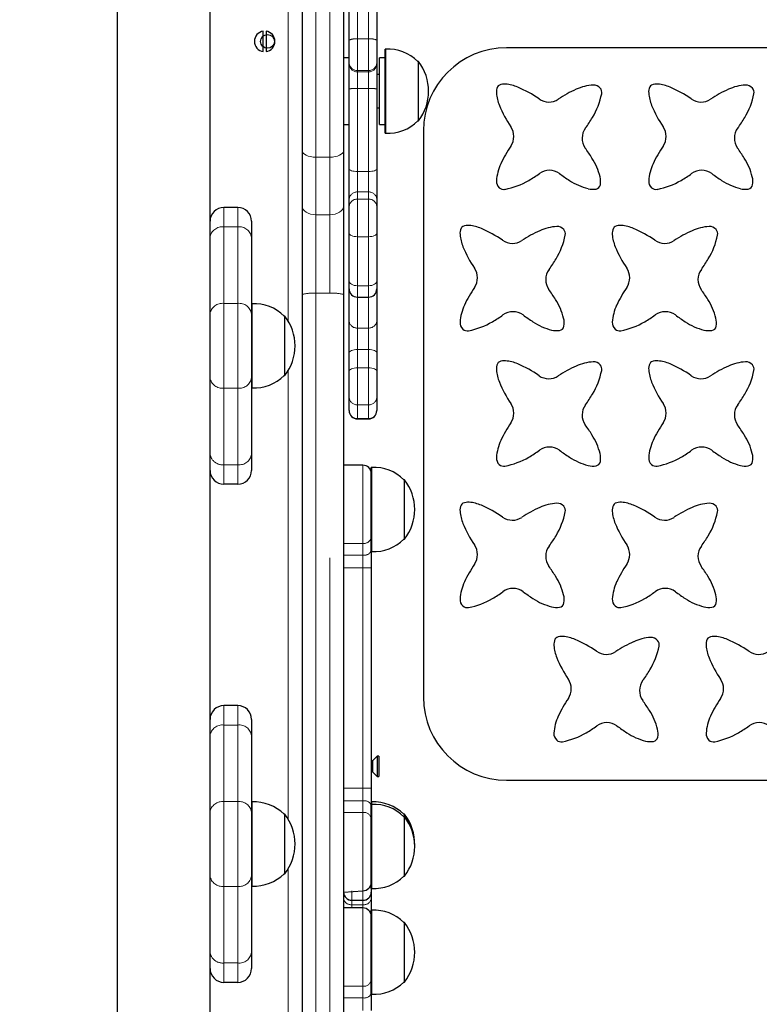
# Model space of a CAD drawing. Units: millimetres. Extents: x 3891 to 38734, y 598 to 27197.
# Drawn here: x 11619 to 11953, y 11078 to 11523 of the extents above; entities that cross this region are included whole.
import ezdxf

# ---------------------------------------------------------------- set-up
doc = ezdxf.new("R2010")
doc.units = ezdxf.units.MM
doc.header["$LTSCALE"] = 100
doc.linetypes.add('PHANTOM', pattern=[12.7, 6.35, -1.27, 1.27, -1.27, 1.27, -1.27])
doc.layers.add('THICK_LINE', color=7, linetype='Continuous', lineweight=25)
doc.styles.add('SLDTEXTSTYLE0', font='TXT', dxfattribs={"width": 0.605})
doc.dimstyles.new('SLDDIMSTYLE2', dxfattribs={"dimtxt": 400, "dimasz": 500, "dimexe": 0, "dimexo": 0.0625, "dimgap": 100, "dimtad": 2, "dimdec": 0, "dimlfac": 0.8, "dimrnd": 1e-09, "dimzin": 12, "dimdsep": 46, "dimtxsty": 'SLDTEXTSTYLE0', "dimsah": 1, "dimcen": 0.09, "dimadec": 0, "dimazin": 3, "dimtfac": 1, "dimtofl": 0, "dimtmove": 0, "dimatfit": 3, "dimfxl": 0, "dimfrac": 2, "dimtolj": 1, "dimtzin": 12, "dimarcsym": 0})

# ---------------------------------------------------------------- blocks, each defined once
blk = doc.blocks.new('_D_32')
at = {"layer": 'THICK_LINE', "color": 7}
for p, q in [((4231.25, 11462.99), (4231.25, 20268.78)), ((24531.03, 11312.25), (24531.03, 20268.78)), ((4231.25, 20068.78), (24531.03, 20068.78))]:
    blk.add_line(p, q, dxfattribs=at)
for points in [[(4231.25, 20068.78), (4731.25, 19968.78), (4731.25, 20168.78)], [(24531.03, 20068.78), (24031.03, 20168.78), (24031.03, 19968.78)]]:
    blk.add_solid(points, dxfattribs=at)
at = {"layer": 'THICK_LINE', "color": 7, "insert": (13754.75, 20584.4), "char_height": 400, "attachment_point": 1, "style": 'SLDTEXTSTYLE0'}
blk.add_mtext('16240', dxfattribs=at)

msp = doc.modelspace()

# ---------------------------------------------------------------- linework, layer by layer
at = {"color": 7, "linetype": 'Continuous', "lineweight": 25}
for p, q in [((11663.37, 11756.52), (11663.37, 10769.02)), ((11746.81, 11752.77), (11746.81, 10772.77)), ((11765.56, 11677.24), (11765.56, 11463.36)), ((11705.25, 11423.68), (11705.25, 11551.86)), ((11768.06, 11513.26), (11768.06, 11537.77)), ((11780.56, 11537.77), (11780.56, 11513.26)), ((11729.31, 11508.19), (11729.31, 11517.35)), ((11730.56, 11517.35), (11730.56, 11508.19)), ((11768.06, 11503.33), (11768.06, 11513.26)), ((11780.56, 11513.26), (11780.56, 11503.33)), ((11784.56, 11509.25), (11784.31, 11509.23)), ((11784.31, 11471.31), (11784.31, 11509.23)), ((11784.56, 11471.29), (11784.56, 11509.25)), ((12080.68, 11509.89), (11839.12, 11509.89)), ((11768.06, 11505.27), (11765.56, 11505.27)), ((11784.31, 11505.27), (11781.81, 11505.27)), ((11781.81, 11504.13), (11781.81, 11505.27)), ((11768.06, 11502.72), (11768.06, 11503.33)), ((11768.06, 11491.38), (11768.06, 11502.72)), ((11780.56, 11503.33), (11780.56, 11502.72)), ((11780.56, 11502.72), (11780.56, 11491.38)), ((11781.81, 11475.27), (11781.81, 11504.13)), ((11799.31, 11503.71), (11799.01, 11503.7)), ((11799.31, 11476.83), (11799.31, 11503.71)), ((11781.81, 11497.77), (11780.56, 11497.77)), ((11768.06, 11455.15), (11768.06, 11491.38)), ((11780.56, 11491.38), (11780.56, 11455.15)), ((11780.56, 11482.77), (11781.81, 11482.77)), ((11765.56, 11475.27), (11768.06, 11475.27)), ((11781.81, 11475.27), (11784.31, 11475.27)), ((11799.01, 11476.84), (11799.31, 11476.83)), ((11784.31, 11471.31), (11784.56, 11471.31)), ((11801.62, 11472.39), (11801.62, 11216.58)), ((11765.56, 11463.36), (11765.56, 11438.34)), ((11768.06, 11441.27), (11768.06, 11455.15)), ((11780.56, 11455.15), (11780.56, 11441.27)), ((11717.75, 11437.77), (11711.5, 11437.77)), ((11765.56, 11438.34), (11765.56, 11398.46)), ((11768.06, 11438.02), (11768.06, 11441.27)), ((11768.06, 11426.21), (11768.06, 11438.02)), ((11780.56, 11441.27), (11780.56, 11438.02)), ((11780.56, 11438.02), (11780.56, 11426.21)), ((11724, 11431.52), (11724, 11424.21)), ((11768.06, 11404.58), (11768.06, 11426.21)), ((11780.56, 11426.21), (11780.56, 11404.58)), ((11705.25, 11389.63), (11705.25, 11423.68)), ((11724, 11424.21), (11724, 11389.63)), ((11768.06, 11401), (11768.06, 11404.58)), ((11780.56, 11404.58), (11780.56, 11401)), ((11765.56, 11398.46), (11765.56, 10644.02)), ((11768.06, 11386.61), (11768.06, 11401)), ((11780.56, 11401), (11780.56, 11386.61)), ((11724.25, 11394.25), (11724, 11394.23)), ((11724.25, 11356.29), (11724.25, 11394.25)), ((11771.81, 11397.25), (11776.81, 11397.25)), ((11705.25, 11360.91), (11705.25, 11389.63)), ((11724, 11389.63), (11724, 11360.91)), ((11739, 11388.71), (11738.7, 11388.7)), ((11739, 11361.83), (11739, 11388.71)), ((11768.06, 11372.06), (11768.06, 11386.61)), ((11780.56, 11386.61), (11780.56, 11372.06)), ((11768.06, 11363.77), (11768.06, 11372.06)), ((11780.56, 11372.06), (11780.56, 11363.77)), ((11768.06, 11352.19), (11768.06, 11363.77)), ((11780.56, 11363.77), (11780.56, 11352.19)), ((11705.25, 11326.86), (11705.25, 11360.91)), ((11724, 11360.91), (11724, 11326.33)), ((11738.7, 11361.84), (11739, 11361.83)), ((11724, 11356.31), (11724.25, 11356.29)), ((11768.06, 11346.1), (11768.06, 11352.19)), ((11780.56, 11352.19), (11780.56, 11346.1)), ((11768.06, 11345.99), (11768.06, 11346.1)), ((11780.56, 11346.1), (11780.56, 11345.99)), ((11771.81, 11342.24), (11776.81, 11342.24)), ((11705.25, 11198.68), (11705.25, 11326.86)), ((11724, 11326.33), (11724, 11319.02)), ((11774.31, 11321.36), (11765.56, 11321.36)), ((11778.31, 11320.34), (11778.06, 11320.32)), ((11778.06, 11282.65), (11778.06, 11320.32)), ((11778.31, 11282.38), (11778.31, 11320.34)), ((11793.06, 11314.8), (11792.76, 11314.79)), ((11793.06, 11287.92), (11793.06, 11314.8)), ((11717.75, 11312.77), (11711.5, 11312.77)), ((11792.76, 11287.93), (11793.06, 11287.92)), ((11778.06, 11282.65), (11778.06, 11275.02)), ((11778.06, 11282.4), (11778.31, 11282.38)), ((11778.06, 11275.02), (11778.06, 11175.52)), ((11717.75, 11212.77), (11711.5, 11212.77)), ((11724, 11206.52), (11724, 11199.21)), ((11705.25, 11164.63), (11705.25, 11198.68)), ((11724, 11199.21), (11724, 11164.63)), ((11780.02, 11189.2), (11778.65, 11187.82)), ((11780.77, 11189.91), (11780.02, 11189.15)), ((11780.02, 11189.2), (11780.02, 11189.15)), ((11780.77, 11189.91), (11780.77, 11180.74)), ((11781.4, 11189.91), (11780.77, 11189.91)), ((11781.4, 11189.91), (11781.4, 11180.74)), ((11778.65, 11187.82), (11778.06, 11187.82)), ((11778.65, 11187.82), (11778.65, 11182.82)), ((11778.65, 11182.82), (11780.02, 11181.45)), ((11778.65, 11182.82), (11778.65, 11182.82)), ((11780.02, 11181.5), (11780.77, 11180.74)), ((11780.02, 11181.5), (11780.02, 11181.45)), ((11780.77, 11180.74), (11781.4, 11180.74)), ((11778.06, 11175.52), (11778.06, 11167.89)), ((11839.12, 11179.08), (12058.3, 11179.08)), ((11724.25, 11169.25), (11724, 11169.23)), ((11724.25, 11131.29), (11724.25, 11169.25)), ((11778.31, 11169.25), (11778.06, 11169.23)), ((11778.31, 11168.14), (11778.06, 11168.14)), ((11778.06, 11130.21), (11778.06, 11167.89)), ((11778.31, 11168.14), (11778.31, 11169.25)), ((11778.31, 11130.2), (11778.31, 11168.16)), ((11705.25, 11135.91), (11705.25, 11164.63)), ((11724, 11164.63), (11724, 11135.91)), ((11739, 11163.71), (11738.7, 11163.7)), ((11739, 11136.83), (11739, 11163.71)), ((11793.06, 11163.71), (11792.76, 11163.7)), ((11793.06, 11162.61), (11792.76, 11162.61)), ((11793.06, 11162.61), (11793.06, 11163.71)), ((11793.06, 11135.74), (11793.06, 11162.61)), ((11705.25, 11101.86), (11705.25, 11135.91)), ((11724, 11135.91), (11724, 11101.33)), ((11738.7, 11136.84), (11739, 11136.83)), ((11792.76, 11135.75), (11793.06, 11135.74)), ((11724, 11131.31), (11724.25, 11131.29)), ((11765.56, 11128.56), (11774.31, 11129.18)), ((11778.06, 11130.21), (11778.31, 11130.21)), ((11778.06, 11130.21), (11778.06, 11128.56)), ((11778.06, 11128.56), (11778.06, 11125.61)), ((11774.31, 11124.81), (11769.31, 11124.81)), ((11778.06, 11125.61), (11778.06, 11120.32)), ((11774.31, 11121.36), (11765.56, 11121.36)), ((11778.31, 11120.34), (11778.06, 11120.32)), ((11778.06, 11082.65), (11778.06, 11120.32)), ((11778.31, 11082.38), (11778.31, 11120.34)), ((11793.06, 11114.8), (11792.76, 11114.79)), ((11793.06, 11087.92), (11793.06, 11114.8)), ((11705.25, 10973.68), (11705.25, 11101.86)), ((11724, 11101.33), (11724, 11094.02)), ((11717.75, 11087.77), (11711.5, 11087.77)), ((11792.76, 11087.93), (11793.06, 11087.92)), ((11778.06, 11082.65), (11778.06, 11075.02)), ((11778.06, 11082.4), (11778.31, 11082.38))]:
    msp.add_line(p, q, dxfattribs=at)
at = {"color": 8, "linetype": 'PHANTOM', "lineweight": 18}
for p, q in [((11753.06, 11677.49), (11753.06, 11460.49)), ((11759.31, 11460.49), (11759.31, 11677.49)), ((11740.56, 11386.41), (11740.56, 11589.13)), ((11771.81, 11538.95), (11771.81, 11513.87)), ((11776.81, 11513.87), (11776.81, 11538.95)), ((11771.81, 11513.87), (11771.81, 11499.58)), ((11776.81, 11513.87), (11771.81, 11513.87)), ((11776.81, 11499.58), (11776.81, 11513.87)), ((11776.81, 11499.58), (11771.81, 11499.58)), ((11771.81, 11499.58), (11771.81, 11498.97)), ((11776.81, 11498.97), (11771.81, 11498.97)), ((11771.81, 11498.97), (11771.81, 11491.42)), ((11776.81, 11498.97), (11776.81, 11499.58)), ((11776.81, 11491.42), (11776.81, 11498.97)), ((11771.81, 11491.42), (11771.81, 11454.03)), ((11776.81, 11491.42), (11771.81, 11491.42)), ((11776.81, 11454.03), (11776.81, 11491.42)), ((11759.31, 11460.49), (11753.06, 11460.49)), ((11753.06, 11460.49), (11753.06, 11434.46)), ((11759.31, 11434.46), (11759.31, 11460.49)), ((11776.81, 11454.03), (11771.81, 11454.03)), ((11771.81, 11454.03), (11771.81, 11444.77)), ((11776.81, 11444.77), (11776.81, 11454.03)), ((11771.81, 11444.77), (11771.81, 11441.52)), ((11776.81, 11444.77), (11771.81, 11444.77)), ((11776.81, 11441.52), (11776.81, 11444.77)), ((11711.5, 11437.77), (11711.5, 11429)), ((11717.75, 11429), (11717.75, 11437.77)), ((11771.81, 11441.52), (11771.81, 11424.54)), ((11776.81, 11441.52), (11771.81, 11441.52)), ((11776.81, 11424.54), (11776.81, 11441.52)), ((11759.31, 11434.46), (11753.06, 11434.46)), ((11753.06, 11434.46), (11753.06, 11399)), ((11759.31, 11399), (11759.31, 11434.46)), ((11711.5, 11429), (11711.5, 11394.42)), ((11717.75, 11429), (11711.5, 11429)), ((11717.75, 11394.42), (11717.75, 11429)), ((11771.81, 11424.54), (11771.81, 11402.4)), ((11776.81, 11424.54), (11771.81, 11424.54)), ((11776.81, 11402.4), (11776.81, 11424.54)), ((11776.81, 11402.4), (11771.81, 11402.4)), ((11771.81, 11402.4), (11771.81, 11397.25)), ((11776.81, 11397.25), (11776.81, 11402.4)), ((11753.06, 11399), (11753.06, 10644.56)), ((11759.31, 11399), (11753.06, 11399)), ((11759.31, 10644.56), (11759.31, 11399)), ((11711.5, 11394.42), (11711.5, 11356.12)), ((11717.75, 11394.42), (11711.5, 11394.42)), ((11717.75, 11356.12), (11717.75, 11394.42)), ((11771.81, 11397.25), (11771.81, 11383.29)), ((11776.81, 11383.29), (11776.81, 11397.25)), ((11776.81, 11383.29), (11771.81, 11383.29)), ((11771.81, 11383.29), (11771.81, 11373.59)), ((11776.81, 11373.59), (11776.81, 11383.29)), ((11776.81, 11373.59), (11771.81, 11373.59)), ((11771.81, 11373.59), (11771.81, 11365.3)), ((11776.81, 11365.3), (11776.81, 11373.59)), ((11740.56, 11161.41), (11740.56, 11364.13)), ((11771.81, 11365.3), (11771.81, 11348.63)), ((11776.81, 11365.3), (11771.81, 11365.3)), ((11776.81, 11348.63), (11776.81, 11365.3)), ((11717.75, 11356.12), (11711.5, 11356.12)), ((11711.5, 11356.12), (11711.5, 11321.54)), ((11717.75, 11321.54), (11717.75, 11356.12)), ((11776.81, 11348.63), (11771.81, 11348.63)), ((11771.81, 11348.63), (11771.81, 11342.4)), ((11776.81, 11342.4), (11776.81, 11348.63)), ((11776.81, 11342.4), (11771.81, 11342.4)), ((11771.81, 11342.4), (11771.81, 11342.24)), ((11776.81, 11342.24), (11776.81, 11342.4)), ((11717.75, 11321.54), (11711.5, 11321.54)), ((11711.5, 11321.54), (11711.5, 11312.77)), ((11717.75, 11312.77), (11717.75, 11321.54)), ((11774.31, 11286.01), (11774.31, 11321.36)), ((11774.31, 11286.01), (11765.56, 11286.01)), ((11774.31, 11280.78), (11774.31, 11286.01)), ((11774.31, 11280.78), (11765.56, 11280.78)), ((11774.31, 11275.02), (11774.31, 11280.78)), ((11774.31, 11275.02), (11765.56, 11275.02)), ((11774.31, 11275.02), (11778.06, 11275.02)), ((11774.31, 11175.52), (11774.31, 11275.02)), ((11711.5, 11212.77), (11711.5, 11204)), ((11717.75, 11204), (11717.75, 11212.77)), ((11711.5, 11204), (11711.5, 11169.42)), ((11717.75, 11204), (11711.5, 11204)), ((11717.75, 11169.42), (11717.75, 11204)), ((11774.31, 11175.52), (11765.56, 11175.52)), ((11774.31, 11169.76), (11774.31, 11175.52)), ((11774.31, 11175.52), (11778.06, 11175.52)), ((11711.5, 11169.42), (11711.5, 11131.12)), ((11717.75, 11169.42), (11711.5, 11169.42)), ((11717.75, 11131.12), (11717.75, 11169.42)), ((11774.31, 11169.76), (11765.56, 11169.76)), ((11774.31, 11164.53), (11774.31, 11169.76)), ((11774.31, 11164.53), (11765.56, 11164.53)), ((11774.31, 11129.18), (11774.31, 11164.53)), ((11740.56, 10936.41), (11740.56, 11139.13)), ((11717.75, 11131.12), (11711.5, 11131.12)), ((11711.5, 11131.12), (11711.5, 11096.54)), ((11717.75, 11096.54), (11717.75, 11131.12)), ((11769.31, 11129.18), (11769.31, 11124.87)), ((11774.31, 11124.87), (11774.31, 11129.18)), ((11774.31, 11124.87), (11769.31, 11124.87)), ((11769.31, 11124.87), (11769.31, 11124.81)), ((11769.31, 11124.81), (11769.31, 11122.85)), ((11774.31, 11122.85), (11769.31, 11122.85)), ((11769.31, 11122.85), (11769.31, 11121.36)), ((11774.31, 11124.81), (11774.31, 11124.87)), ((11774.31, 11122.85), (11774.31, 11124.81)), ((11774.31, 11121.36), (11774.31, 11122.85)), ((11774.31, 11086.01), (11774.31, 11121.36)), ((11717.75, 11096.54), (11711.5, 11096.54)), ((11711.5, 11096.54), (11711.5, 11087.77)), ((11717.75, 11087.77), (11717.75, 11096.54)), ((11774.31, 11086.01), (11765.56, 11086.01)), ((11774.31, 11080.78), (11774.31, 11086.01)), ((11774.31, 11080.78), (11765.56, 11080.78)), ((11774.31, 11075.02), (11774.31, 11080.78))]:
    msp.add_line(p, q, dxfattribs=at)
at = {"color": 8, "linetype": 'PHANTOM', "lineweight": 18, "flags": 128}
for points in [[(11746.81, 11463.36), (11746.93, 11462.8), (11747.28, 11462.26), (11747.86, 11461.76), (11748.64, 11461.33), (11749.59, 11460.97), (11750.67, 11460.7), (11751.84, 11460.54), (11753.06, 11460.49)], [(11759.31, 11460.49), (11760.53, 11460.54), (11761.7, 11460.7), (11762.78, 11460.97), (11763.73, 11461.33), (11764.51, 11461.76), (11765.08, 11462.26), (11765.44, 11462.8), (11765.56, 11463.36)], [(11768.06, 11455.15), (11768.13, 11454.93), (11768.34, 11454.72), (11768.69, 11454.53), (11769.16, 11454.36), (11769.73, 11454.22), (11770.37, 11454.11), (11771.08, 11454.05), (11771.81, 11454.03)], [(11776.81, 11454.03), (11777.54, 11454.05), (11778.24, 11454.11), (11778.89, 11454.22), (11779.46, 11454.36), (11779.93, 11454.53), (11780.27, 11454.72), (11780.49, 11454.93), (11780.56, 11455.15)], [(11746.81, 11438.34), (11746.93, 11437.58), (11747.28, 11436.85), (11747.86, 11436.18), (11748.64, 11435.59), (11749.59, 11435.11), (11750.67, 11434.75), (11751.84, 11434.53), (11753.06, 11434.46)], [(11759.31, 11434.46), (11760.53, 11434.53), (11761.7, 11434.75), (11762.78, 11435.11), (11763.73, 11435.59), (11764.51, 11436.18), (11765.08, 11436.85), (11765.44, 11437.58), (11765.56, 11438.34)], [(11768.06, 11426.21), (11768.13, 11425.89), (11768.34, 11425.57), (11768.69, 11425.28), (11769.16, 11425.03), (11769.73, 11424.82), (11770.37, 11424.67), (11771.08, 11424.57), (11771.81, 11424.54)], [(11776.81, 11424.54), (11777.54, 11424.57), (11778.24, 11424.67), (11778.89, 11424.82), (11779.46, 11425.03), (11779.93, 11425.28), (11780.27, 11425.57), (11780.49, 11425.89), (11780.56, 11426.21)], [(11768.06, 11404.58), (11768.13, 11404.16), (11768.34, 11403.75), (11768.69, 11403.37), (11769.16, 11403.04), (11769.73, 11402.77), (11770.37, 11402.57), (11771.08, 11402.44), (11771.81, 11402.4)], [(11776.81, 11402.4), (11777.54, 11402.44), (11778.24, 11402.57), (11778.89, 11402.77), (11779.46, 11403.04), (11779.93, 11403.37), (11780.27, 11403.75), (11780.49, 11404.16), (11780.56, 11404.58)], [(11768.06, 11372.06), (11768.13, 11372.36), (11768.34, 11372.65), (11768.69, 11372.91), (11769.16, 11373.14), (11769.73, 11373.33), (11770.37, 11373.47), (11771.08, 11373.56), (11771.81, 11373.59)], [(11776.81, 11373.59), (11777.54, 11373.56), (11778.24, 11373.47), (11778.89, 11373.33), (11779.46, 11373.14), (11779.93, 11372.91), (11780.27, 11372.65), (11780.49, 11372.36), (11780.56, 11372.06)], [(11768.06, 11363.77), (11768.13, 11364.07), (11768.34, 11364.36), (11768.69, 11364.62), (11769.16, 11364.85), (11769.73, 11365.04), (11770.37, 11365.18), (11771.08, 11365.27), (11771.81, 11365.3)], [(11776.81, 11365.3), (11777.54, 11365.27), (11778.24, 11365.18), (11778.89, 11365.04), (11779.46, 11364.85), (11779.93, 11364.62), (11780.27, 11364.36), (11780.49, 11364.07), (11780.56, 11363.77)]]:
    msp.add_lwpolyline(points, dxfattribs=at)
at = {"color": 7, "linetype": 'Continuous', "lineweight": 25}
msp.add_circle((11731.18, 11512.77), 3.12, dxfattribs=at)
for centre, radius, start, end in [((11729.93, 11512.77), 4.63, 97.7664, 262.2336), ((11729.93, 11512.77), 4.63, 277.7664, 82.2336), ((11785.56, 11490.27), 19.01, 44.9558, 93.0153), ((11839.12, 11472.39), 37.5, 90, 180), ((11782.05, 11490.27), 21.88, 322.1, 37.9), ((11840.21, 11489.83), 5.67, 155.3693, 184.7402), ((11836.56, 11491.5), 1.65, 113.9542, 155.3693), ((11838.19, 11487.83), 5.67, 84.5834, 113.9542), ((11836.98, 11475.08), 18.48, 67.0121, 84.5834), ((11823.47, 11443.23), 53.08, 55.1356, 67.0121), ((11894.65, 11437.9), 58.41, 114.3271, 123.3915), ((11879.57, 11471.26), 21.8, 93.4563, 114.3271), ((11878.49, 11489.14), 3.88, 41.2351, 93.4563), ((11879.15, 11489.72), 3, 348.3059, 41.2351), ((11908.96, 11489.83), 5.67, 155.3693, 184.7402), ((11905.31, 11491.5), 1.65, 113.9542, 155.3693), ((11906.94, 11487.83), 5.67, 84.5834, 113.9542), ((11905.73, 11475.08), 18.48, 67.0121, 84.5834), ((11892.22, 11443.23), 53.08, 55.1356, 67.0121), ((11963.4, 11437.9), 58.41, 114.3271, 123.3915), ((11948.32, 11471.26), 21.8, 93.4563, 114.3271), ((11947.24, 11489.14), 3.88, 41.2351, 93.4563), ((11947.9, 11489.72), 3, 348.3059, 41.2351), ((11852.98, 11490.89), 18.48, 184.7402, 202.3114), ((11858.24, 11493.13), 7.75, 235.1356, 303.3915), ((11848.05, 11496.16), 34.77, 329.2273, 348.3059), ((11921.73, 11490.89), 18.48, 184.7402, 202.3114), ((11926.99, 11493.13), 7.75, 235.1356, 303.3915), ((11916.8, 11496.16), 34.77, 329.2273, 348.3059), ((11884.99, 11504.02), 53.08, 202.3114, 214.1879), ((11953.74, 11504.02), 53.08, 202.3114, 214.1879), ((11830.49, 11506.61), 55.2, 323.357, 329.2273), ((11899.24, 11506.61), 55.2, 323.357, 329.2273), ((11785.56, 11490.27), 19.01, 266.9847, 315.0442), ((11834.67, 11469.84), 7.75, 325.932, 34.1879), ((11881, 11469.04), 7.75, 143.357, 215.1996), ((11903.42, 11469.84), 7.75, 325.932, 34.1879), ((11949.75, 11469.04), 7.75, 143.357, 215.1996), ((11889.48, 11432.78), 58.41, 145.932, 154.9964), ((11771.39, 11391.72), 126.39, 32.7363, 35.1996), ((11958.23, 11432.78), 58.41, 145.932, 154.9964), ((11840.14, 11391.72), 126.39, 32.7363, 35.1996), ((11854.13, 11444.91), 28.02, 13.7819, 32.7363), ((11922.88, 11444.91), 28.02, 13.7819, 32.7363), ((11856.3, 11448.26), 21.8, 154.9964, 175.8672), ((11925.05, 11448.26), 21.8, 154.9964, 175.8672), ((11821.53, 11497.75), 55.2, 300.0962, 305.9665), ((11858.5, 11446.8), 7.75, 54.1239, 125.9665), ((11937.11, 11555.49), 126.39, 234.1239, 236.5872), ((11872.7, 11449.47), 8.91, 350.5667, 13.7819), ((11890.28, 11497.75), 55.2, 300.0962, 305.9665), ((11927.25, 11446.8), 7.75, 54.1239, 125.9665), ((12005.86, 11555.49), 126.39, 234.1239, 236.5872), ((11941.45, 11449.47), 8.91, 350.5667, 13.7819), ((11838.43, 11449.55), 3.88, 175.8672, 228.0884), ((11837.84, 11448.89), 3, 228.0884, 281.0176), ((11831.77, 11480.07), 34.77, 281.0176, 300.0962), ((11882.94, 11473.38), 28.02, 236.5872, 255.5416), ((11879.17, 11448.39), 2.35, 278.7568, 350.5667), ((11907.18, 11449.55), 3.88, 175.8672, 228.0884), ((11906.59, 11448.89), 3, 228.0884, 281.0176), ((11900.52, 11480.07), 34.77, 281.0176, 300.0962), ((11951.69, 11473.38), 28.02, 236.5872, 255.5416), ((11947.92, 11448.39), 2.35, 278.7568, 350.5667), ((11878.17, 11454.87), 8.91, 255.5416, 278.7568), ((11946.92, 11454.87), 8.91, 255.5416, 278.7568), ((11711.5, 11431.52), 6.25, 90, 180), ((11717.75, 11431.52), 6.25, 0, 90), ((11820.12, 11427.64), 1.65, 113.9542, 155.3693), ((11821.75, 11423.97), 5.67, 84.5834, 113.9542), ((11820.54, 11411.22), 18.48, 67.0121, 84.5834), ((11863.13, 11407.39), 21.8, 93.4563, 114.3271), ((11862.05, 11425.28), 3.88, 41.2351, 93.4563), ((11888.87, 11427.64), 1.65, 113.9542, 155.3693), ((11890.5, 11423.97), 5.67, 84.5834, 113.9542), ((11889.29, 11411.22), 18.48, 67.0121, 84.5834), ((11931.88, 11407.39), 21.8, 93.4563, 114.3271), ((11930.8, 11425.28), 3.88, 41.2351, 93.4563), ((11823.77, 11425.97), 5.67, 155.3693, 184.7402), ((11836.54, 11427.03), 18.48, 184.7402, 202.3114), ((11807.03, 11379.36), 53.08, 55.1356, 67.0121), ((11878.21, 11374.04), 58.41, 114.3271, 123.3915), ((11831.61, 11432.3), 34.77, 329.2273, 348.3059), ((11862.71, 11425.86), 3, 348.3059, 41.2351), ((11892.52, 11425.97), 5.67, 155.3693, 184.7402), ((11905.29, 11427.03), 18.48, 184.7402, 202.3114), ((11875.78, 11379.36), 53.08, 55.1356, 67.0121), ((11946.96, 11374.04), 58.41, 114.3271, 123.3915), ((11900.36, 11432.3), 34.77, 329.2273, 348.3059), ((11931.46, 11425.86), 3, 348.3059, 41.2351), ((11868.55, 11440.16), 53.08, 202.3114, 214.1879), ((11841.8, 11429.27), 7.75, 235.1356, 303.3915), ((11937.3, 11440.16), 53.08, 202.3114, 214.1879), ((11910.55, 11429.27), 7.75, 235.1356, 303.3915), ((11814.05, 11442.75), 55.2, 323.357, 329.2273), ((11882.8, 11442.75), 55.2, 323.357, 329.2273), ((11818.23, 11405.98), 7.75, 325.932, 34.1879), ((11864.56, 11405.18), 7.75, 143.357, 215.1996), ((11886.98, 11405.98), 7.75, 325.932, 34.1879), ((11933.31, 11405.18), 7.75, 143.357, 215.1996), ((11771.81, 11401), 3.75, 180, 270), ((11776.81, 11401), 3.75, 270, 0), ((11873.04, 11368.92), 58.41, 145.932, 154.9964), ((11754.95, 11327.86), 126.39, 32.7363, 35.1996), ((11941.79, 11368.92), 58.41, 145.932, 154.9964), ((11823.7, 11327.86), 126.39, 32.7363, 35.1996), ((11725.25, 11375.27), 19.01, 44.9558, 93.0153), ((11839.86, 11384.4), 21.8, 154.9964, 175.8672), ((11837.69, 11381.05), 28.02, 13.7819, 32.7363), ((11908.61, 11384.4), 21.8, 154.9964, 175.8672), ((11906.44, 11381.05), 28.02, 13.7819, 32.7363), ((11805.09, 11433.89), 55.2, 300.0962, 305.9665), ((11842.06, 11382.94), 7.75, 54.1239, 125.9665), ((11920.67, 11491.63), 126.39, 234.1239, 236.5872), ((11873.84, 11433.89), 55.2, 300.0962, 305.9665), ((11910.81, 11382.94), 7.75, 54.1239, 125.9665), ((11989.42, 11491.63), 126.39, 234.1239, 236.5872), ((11721.74, 11375.27), 21.88, 322.1, 37.9), ((11821.99, 11385.69), 3.88, 175.8672, 228.0884), ((11815.33, 11416.21), 34.77, 281.0176, 300.0962), ((11866.5, 11409.52), 28.02, 236.5872, 255.5416), ((11856.26, 11385.61), 8.91, 350.5667, 13.7819), ((11890.74, 11385.69), 3.88, 175.8672, 228.0884), ((11884.08, 11416.21), 34.77, 281.0176, 300.0962), ((11935.25, 11409.52), 28.02, 236.5872, 255.5416), ((11925.01, 11385.61), 8.91, 350.5667, 13.7819), ((11821.4, 11385.03), 3, 228.0884, 281.0176), ((11861.73, 11391.01), 8.91, 255.5416, 278.7568), ((11862.73, 11384.53), 2.35, 278.7568, 350.5667), ((11890.15, 11385.03), 3, 228.0884, 281.0176), ((11930.48, 11391.01), 8.91, 255.5416, 278.7568), ((11931.48, 11384.53), 2.35, 278.7568, 350.5667), ((11840.21, 11364.83), 5.67, 155.3693, 184.7402), ((11836.56, 11366.5), 1.65, 113.9542, 155.3693), ((11838.19, 11362.83), 5.67, 84.5834, 113.9542), ((11836.98, 11350.08), 18.48, 67.0121, 84.5834), ((11823.47, 11318.23), 53.08, 55.1356, 67.0121), ((11879.57, 11346.26), 21.8, 93.4563, 114.3271), ((11878.49, 11364.14), 3.88, 41.2351, 93.4563), ((11879.15, 11364.72), 3, 348.3059, 41.2351), ((11908.96, 11364.83), 5.67, 155.3693, 184.7402), ((11905.31, 11366.5), 1.65, 113.9542, 155.3693), ((11906.94, 11362.83), 5.67, 84.5834, 113.9542), ((11905.73, 11350.08), 18.48, 67.0121, 84.5834), ((11892.22, 11318.23), 53.08, 55.1356, 67.0121), ((11948.32, 11346.26), 21.8, 93.4563, 114.3271), ((11947.24, 11364.14), 3.88, 41.2351, 93.4563), ((11947.9, 11364.72), 3, 348.3059, 41.2351), ((11852.98, 11365.89), 18.48, 184.7402, 202.3114), ((11894.65, 11312.9), 58.41, 114.3271, 123.3915), ((11848.05, 11371.16), 34.77, 329.2273, 348.3059), ((11921.73, 11365.89), 18.48, 184.7402, 202.3114), ((11963.4, 11312.9), 58.41, 114.3271, 123.3915), ((11916.8, 11371.16), 34.77, 329.2273, 348.3059), ((11725.25, 11375.27), 19.01, 266.9847, 315.0442), ((11884.99, 11379.02), 53.08, 202.3114, 214.1879), ((11858.24, 11368.13), 7.75, 235.1356, 303.3915), ((11953.74, 11379.02), 53.08, 202.3114, 214.1879), ((11926.99, 11368.13), 7.75, 235.1356, 303.3915), ((11830.49, 11381.61), 55.2, 323.357, 329.2273), ((11899.24, 11381.61), 55.2, 323.357, 329.2273), ((11834.67, 11344.84), 7.75, 325.932, 34.1879), ((11903.42, 11344.84), 7.75, 325.932, 34.1879), ((11771.81, 11345.99), 3.75, 180, 270), ((11776.81, 11345.99), 3.75, 270, 0), ((11881, 11344.04), 7.75, 143.357, 215.1996), ((11949.75, 11344.04), 7.75, 143.357, 215.1996), ((11889.48, 11307.78), 58.41, 145.932, 154.9964), ((11958.23, 11307.78), 58.41, 145.932, 154.9964), ((11771.39, 11266.72), 126.39, 32.7363, 35.1996), ((11840.14, 11266.72), 126.39, 32.7363, 35.1996), ((11856.3, 11323.26), 21.8, 154.9964, 175.8672), ((11854.13, 11319.91), 28.02, 13.7819, 32.7363), ((11925.05, 11323.26), 21.8, 154.9964, 175.8672), ((11922.88, 11319.91), 28.02, 13.7819, 32.7363), ((11821.53, 11372.75), 55.2, 300.0962, 305.9665), ((11858.5, 11321.8), 7.75, 54.1239, 125.9665), ((11937.11, 11430.49), 126.39, 234.1239, 236.5872), ((11872.7, 11324.47), 8.91, 350.5667, 13.7819), ((11890.28, 11372.75), 55.2, 300.0962, 305.9665), ((11927.25, 11321.8), 7.75, 54.1239, 125.9665), ((12005.86, 11430.49), 126.39, 234.1239, 236.5872), ((11941.45, 11324.47), 8.91, 350.5667, 13.7819), ((11838.43, 11324.55), 3.88, 175.8672, 228.0884), ((11831.77, 11355.07), 34.77, 281.0176, 300.0962), ((11882.94, 11348.38), 28.02, 236.5872, 255.5416), ((11879.17, 11323.39), 2.35, 278.7568, 350.5667), ((11907.18, 11324.55), 3.88, 175.8672, 228.0884), ((11900.52, 11355.07), 34.77, 281.0176, 300.0962), ((11951.69, 11348.38), 28.02, 236.5872, 255.5416), ((11947.92, 11323.39), 2.35, 278.7568, 350.5667), ((11711.5, 11319.02), 6.25, 180, 270), ((11717.75, 11319.02), 6.25, 270, 360), ((11774.31, 11317.61), 3.75, 0, 90), ((11779.31, 11301.36), 19.01, 44.9558, 93.0153), ((11837.84, 11323.89), 3, 228.0884, 281.0176), ((11878.17, 11329.87), 8.91, 255.5416, 278.7568), ((11906.59, 11323.89), 3, 228.0884, 281.0176), ((11946.92, 11329.87), 8.91, 255.5416, 278.7568), ((11775.8, 11301.36), 21.88, 322.1, 37.9), ((11821.75, 11298.97), 5.67, 84.5834, 113.9542), ((11820.54, 11286.22), 18.48, 67.0121, 84.5834), ((11890.5, 11298.97), 5.67, 84.5834, 113.9542), ((11889.29, 11286.22), 18.48, 67.0121, 84.5834), ((11823.77, 11300.97), 5.67, 155.3693, 184.7402), ((11836.54, 11302.03), 18.48, 184.7402, 202.3114), ((11820.12, 11302.64), 1.65, 113.9542, 155.3693), ((11807.03, 11254.36), 53.08, 55.1356, 67.0121), ((11878.21, 11249.04), 58.41, 114.3271, 123.3915), ((11863.13, 11282.39), 21.8, 93.4563, 114.3271), ((11831.61, 11307.3), 34.77, 329.2273, 348.3059), ((11862.05, 11300.28), 3.88, 41.2351, 93.4563), ((11862.71, 11300.86), 3, 348.3059, 41.2351), ((11892.52, 11300.97), 5.67, 155.3693, 184.7402), ((11905.29, 11302.03), 18.48, 184.7402, 202.3114), ((11888.87, 11302.64), 1.65, 113.9542, 155.3693), ((11875.78, 11254.36), 53.08, 55.1356, 67.0121), ((11946.96, 11249.04), 58.41, 114.3271, 123.3915), ((11931.88, 11282.39), 21.8, 93.4563, 114.3271), ((11900.36, 11307.3), 34.77, 329.2273, 348.3059), ((11930.8, 11300.28), 3.88, 41.2351, 93.4563), ((11931.46, 11300.86), 3, 348.3059, 41.2351), ((11841.8, 11304.27), 7.75, 235.1356, 303.3915), ((11910.55, 11304.27), 7.75, 235.1356, 303.3915), ((11868.55, 11315.16), 53.08, 202.3114, 214.1879), ((11937.3, 11315.16), 53.08, 202.3114, 214.1879), ((11779.31, 11301.36), 19.01, 266.9847, 315.0442), ((11814.05, 11317.75), 55.2, 323.357, 329.2273), ((11882.8, 11317.75), 55.2, 323.357, 329.2273), ((11818.23, 11280.98), 7.75, 325.932, 34.1879), ((11864.56, 11280.18), 7.75, 143.357, 215.1996), ((11886.98, 11280.98), 7.75, 325.932, 34.1879), ((11933.31, 11280.18), 7.75, 143.357, 215.1996), ((11873.04, 11243.92), 58.41, 145.932, 154.9964), ((11754.95, 11202.86), 126.39, 32.7363, 35.1996), ((11941.79, 11243.92), 58.41, 145.932, 154.9964), ((11823.7, 11202.86), 126.39, 32.7363, 35.1996), ((11837.69, 11256.05), 28.02, 13.7819, 32.7363), ((11906.44, 11256.05), 28.02, 13.7819, 32.7363), ((11839.86, 11259.4), 21.8, 154.9964, 175.8672), ((11842.06, 11257.94), 7.75, 54.1239, 125.9665), ((11920.67, 11366.63), 126.39, 234.1239, 236.5872), ((11908.61, 11259.4), 21.8, 154.9964, 175.8672), ((11910.81, 11257.94), 7.75, 54.1239, 125.9665), ((11989.42, 11366.63), 126.39, 234.1239, 236.5872), ((11821.99, 11260.69), 3.88, 175.8672, 228.0884), ((11815.33, 11291.21), 34.77, 281.0176, 300.0962), ((11805.09, 11308.89), 55.2, 300.0962, 305.9665), ((11866.5, 11284.52), 28.02, 236.5872, 255.5416), ((11856.26, 11260.61), 8.91, 350.5667, 13.7819), ((11890.74, 11260.69), 3.88, 175.8672, 228.0884), ((11884.08, 11291.21), 34.77, 281.0176, 300.0962), ((11873.84, 11308.89), 55.2, 300.0962, 305.9665), ((11935.25, 11284.52), 28.02, 236.5872, 255.5416), ((11925.01, 11260.61), 8.91, 350.5667, 13.7819), ((11821.4, 11260.03), 3, 228.0884, 281.0176), ((11861.73, 11266.01), 8.91, 255.5416, 278.7568), ((11862.73, 11259.53), 2.35, 278.7568, 350.5667), ((11890.15, 11260.03), 3, 228.0884, 281.0176), ((11930.48, 11266.01), 8.91, 255.5416, 278.7568), ((11931.48, 11259.53), 2.35, 278.7568, 350.5667), ((11866.15, 11240.35), 5.67, 155.3693, 184.7402), ((11862.5, 11242.02), 1.65, 113.9542, 155.3693), ((11864.13, 11238.35), 5.67, 84.5834, 113.9542), ((11862.92, 11225.6), 18.48, 67.0121, 84.5834), ((11849.41, 11193.75), 53.08, 55.1356, 67.0121), ((11905.51, 11221.78), 21.8, 93.4563, 114.3271), ((11904.43, 11239.66), 3.88, 41.2351, 93.4563), ((11905.09, 11240.24), 3, 348.3059, 41.2351), ((11934.9, 11240.35), 5.67, 155.3693, 184.7402), ((11931.25, 11242.02), 1.65, 113.9542, 155.3693), ((11932.88, 11238.35), 5.67, 84.5834, 113.9542), ((11931.67, 11225.6), 18.48, 67.0121, 84.5834), ((11918.16, 11193.75), 53.08, 55.1356, 67.0121), ((11878.92, 11241.41), 18.48, 184.7402, 202.3114), ((11920.59, 11188.42), 58.41, 114.3271, 123.3915), ((11873.99, 11246.68), 34.77, 329.2273, 348.3059), ((11947.67, 11241.41), 18.48, 184.7402, 202.3114), ((11910.93, 11254.54), 53.08, 202.3114, 214.1879), ((11884.18, 11243.66), 7.75, 235.1356, 303.3915), ((11979.68, 11254.54), 53.08, 202.3114, 214.1879), ((11952.93, 11243.66), 7.75, 235.1356, 303.3915), ((11856.44, 11257.13), 55.2, 323.357, 329.2273), ((11860.62, 11220.36), 7.75, 325.932, 34.1879), ((11929.37, 11220.36), 7.75, 325.932, 34.1879), ((11906.94, 11219.56), 7.75, 143.357, 215.1996), ((11839.12, 11216.58), 37.5, 180, 270), ((11915.42, 11183.31), 58.41, 145.932, 154.9964), ((11984.17, 11183.31), 58.41, 145.932, 154.9964), ((11711.5, 11206.52), 6.25, 90, 180), ((11717.75, 11206.52), 6.25, 0, 90), ((11797.33, 11142.24), 126.39, 32.7363, 35.1996), ((11882.24, 11198.78), 21.8, 154.9964, 175.8672), ((11880.08, 11195.43), 28.02, 13.7819, 32.7363), ((11950.99, 11198.78), 21.8, 154.9964, 175.8672), ((11847.47, 11248.27), 55.2, 300.0962, 305.9665), ((11884.44, 11197.32), 7.75, 54.1239, 125.9665), ((11963.05, 11306.01), 126.39, 234.1239, 236.5872), ((11898.64, 11199.99), 8.91, 350.5667, 13.7819), ((11916.22, 11248.27), 55.2, 300.0962, 305.9665), ((11953.19, 11197.32), 7.75, 54.1239, 125.9665), ((11864.37, 11200.07), 3.88, 175.8672, 228.0884), ((11857.71, 11230.59), 34.77, 281.0176, 300.0962), ((11908.88, 11223.9), 28.02, 236.5872, 255.5416), ((11905.11, 11198.91), 2.35, 278.7568, 350.5667), ((11933.12, 11200.07), 3.88, 175.8672, 228.0884), ((11926.46, 11230.59), 34.77, 281.0176, 300.0962), ((11863.79, 11199.41), 3, 228.0884, 281.0176), ((11904.11, 11205.39), 8.91, 255.5416, 278.7568), ((11932.54, 11199.41), 3, 228.0884, 281.0176), ((11725.25, 11150.27), 19.01, 44.9558, 93.0153), ((11779.31, 11150.27), 19.01, 44.9558, 93.0153), ((11779.31, 11149.17), 19.01, 44.9558, 93.0153), ((11721.74, 11150.27), 21.88, 322.1, 37.9), ((11775.8, 11150.27), 21.88, 358.5692, 37.9), ((11775.8, 11149.18), 21.88, 322.1, 37.9), ((11725.25, 11150.27), 19.01, 266.9847, 315.0442), ((11779.31, 11149.18), 19.01, 266.9847, 315.0442), ((11774.31, 11132.93), 3.75, 270, 0), ((11769.31, 11128.56), 3.75, 180, 270), ((11774.31, 11128.56), 3.75, 270, 360), ((11774.31, 11117.61), 3.75, 0, 90), ((11779.31, 11101.36), 19.01, 44.9558, 93.0153), ((11775.8, 11101.36), 21.88, 322.1, 37.9), ((11711.5, 11094.02), 6.25, 180, 270), ((11717.75, 11094.02), 6.25, 270, 360), ((11779.31, 11101.36), 19.01, 266.9847, 315.0442)]:
    msp.add_arc(centre, radius, start, end, dxfattribs=at)
at = {"color": 8, "linetype": 'PHANTOM', "lineweight": 18}
for centre, radius, start, end in [((11770.9, 11507.7), 6.24, 81.5948, 117.0459), ((11777.72, 11507.7), 6.24, 62.9541, 98.4052), ((11771.8, 11503.33), 3.75, 180.0663, 270.0661), ((11771.8, 11502.72), 3.75, 180.0663, 270.0661), ((11776.81, 11503.33), 3.75, 269.9339, 359.9337), ((11776.81, 11502.72), 3.75, 269.9339, 359.9337), ((11770.87, 11393.08), 98.35, 89.4539, 91.6388), ((11777.75, 11393.08), 98.35, 88.3612, 90.5461), ((11771.69, 11441.14), 3.63, 88.0989, 177.9635), ((11776.93, 11441.14), 3.63, 2.0365, 91.9011), ((11771.69, 11437.89), 3.63, 88.0989, 177.9635), ((11776.93, 11437.89), 3.63, 2.0365, 91.9011), ((11710.85, 11423.37), 5.67, 83.4591, 171.4483), ((11718.39, 11423.37), 5.67, 8.5517, 96.5409), ((11751.51, 11380.67), 18.4, 85.1662, 104.7959), ((11760.86, 11380.67), 18.4, 75.2041, 94.8338), ((11710.85, 11388.79), 5.67, 83.4591, 171.4483), ((11718.39, 11388.79), 5.67, 8.5517, 96.5409), ((11771.61, 11386.84), 3.56, 183.6364, 273.2246), ((11777.01, 11386.84), 3.56, 266.7754, 356.3636), ((11710.85, 11361.75), 5.67, 188.5517, 276.5409), ((11718.39, 11361.75), 5.67, 263.4591, 351.4483), ((11771.72, 11352.29), 3.66, 181.5492, 271.4696), ((11776.9, 11352.29), 3.66, 268.5304, 358.4508), ((11771.78, 11346.13), 3.72, 180.3938, 270.3884), ((11776.83, 11346.13), 3.72, 269.6116, 359.6062), ((11710.9, 11327.18), 5.67, 183.2514, 275.9928), ((11718.39, 11327.17), 5.67, 263.4591, 351.4483), ((11774.69, 11289.39), 3.4, 263.5041, 351.5263), ((11774.98, 11284.11), 3.4, 258.5494, 334.6478), ((11710.85, 11198.37), 5.67, 83.4591, 171.4483), ((11718.39, 11198.37), 5.67, 8.5517, 96.5409), ((11710.85, 11163.79), 5.67, 83.4591, 171.4483), ((11718.39, 11163.79), 5.67, 8.5517, 96.5409), ((11774.98, 11166.43), 3.4, 25.3522, 101.4506), ((11774.69, 11161.15), 3.4, 8.4737, 96.4959), ((11710.85, 11136.75), 5.67, 188.5517, 276.5409), ((11718.39, 11136.75), 5.67, 263.4591, 351.4483), ((11769.28, 11128.59), 3.72, 180.418, 270.412), ((11774.34, 11128.59), 3.72, 269.588, 359.582), ((11768.88, 11126.19), 3.37, 189.9169, 277.2933), ((11774.74, 11126.19), 3.37, 262.7067, 350.0831), ((11710.9, 11102.18), 5.67, 183.2514, 275.9928), ((11718.39, 11102.17), 5.67, 263.4591, 351.4483), ((11774.69, 11089.39), 3.4, 263.5041, 351.5263), ((11774.98, 11084.11), 3.4, 258.5494, 334.6478)]:
    msp.add_arc(centre, radius, start, end, dxfattribs=at)

# ---------------------------------------------------------------- dimensions: what is measured, and where the dimension line sits
at = {"layer": 'THICK_LINE', "color": 7}
dim = msp.add_linear_dim(base=(24531.03, 20068.78), p1=(4231.25, 11462.99), p2=(24531.03, 11312.25), dimstyle='SLDDIMSTYLE2', dxfattribs=at)
dim.commit()
dim.dimension.update_dxf_attribs({"geometry": '_D_32', "text_midpoint": (14381.14, 20068.78), "dimtype": 160})

doc.saveas('drawing.dxf')
